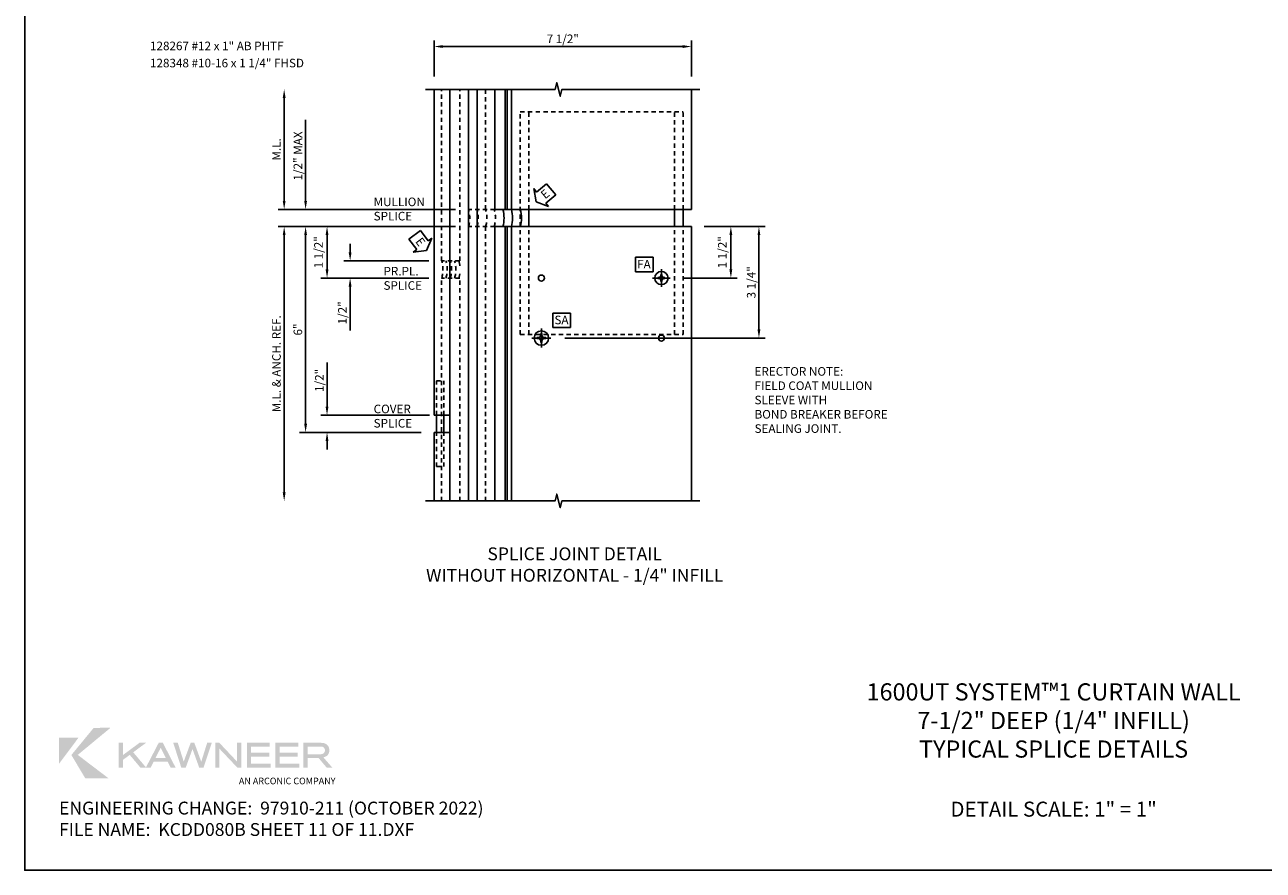
# Model space of a CAD drawing. Extents: x 0 to 136, y 0 to 88.
# Drawn here: x 0 to 36, y 0 to 25 of the extents above; entities that cross this region are included whole.
import ezdxf

# ---------------------------------------------------------------- set-up
doc = ezdxf.new("R2010")
doc.units = 0
doc.header["$LTSCALE"] = 0.5
doc.header["$MEASUREMENT"] = 0
doc.linetypes.add('CENTER', pattern=[2, 1.25, -0.25, 0.25, -0.25])
doc.linetypes.add('HIDDEN', pattern=[0.375, 0.25, -0.125])
doc.layers.get('0').update_dxf_attribs({"color": 4, "linetype": 'CONTINUOUS'})
for name, color, linetype in [('CENTER', 1, 'CENTER'), ('DIME', 2, 'CONTINUOUS'), ('FORMAT', 7, 'CONTINUOUS'), ('HIDDEN', 3, 'HIDDEN'), ('Kawneer Logo-English', 7, 'CONTINUOUS'), ('TEXT', 3, 'CONTINUOUS')]:
    doc.layers.add(name, color=color, linetype=linetype)
doc.styles.add('MONOTXT', font='MONOTXT.shx')
doc.styles.get("Standard").update_dxf_attribs({"font": 'arial.ttf'})
doc.dimstyles.new('EXT_ON-OFF', dxfattribs={"dimscale": 2, "dimtxt": 0.125, "dimasz": 0.125, "dimexe": 0.09, "dimexo": 0.1875, "dimgap": 0.05, "dimtad": 3, "dimdec": 5, "dimzin": 3, "dimdsep": 46, "dimlunit": 5, "dimtxsty": 'STANDARD', "dimcen": 0, "dimse2": 1, "dimadec": 0, "dimazin": 0, "dimtfac": 1, "dimtdec": 4, "dimtofl": 0, "dimtmove": 0, "dimatfit": 0, "dimfxl": 1, "dimfrac": 2, "dimtolj": 1, "dimtzin": 3, "dimarcsym": 0})
doc.dimstyles.new('EXT_ON-ON', dxfattribs={"dimscale": 2, "dimtxt": 0.125, "dimasz": 0.125, "dimexe": 0.09, "dimexo": 0.1875, "dimgap": 0.05, "dimtad": 3, "dimdec": 5, "dimzin": 3, "dimdsep": 46, "dimlunit": 5, "dimtxsty": 'STANDARD', "dimcen": 0, "dimadec": 0, "dimazin": 0, "dimtfac": 1, "dimtdec": 4, "dimtofl": 0, "dimtmove": 0, "dimatfit": 0, "dimfxl": 1, "dimfrac": 2, "dimtolj": 1, "dimtzin": 3, "dimarcsym": 0})
doc.dimstyles.new('EXT_ON-ONNL', dxfattribs={"dimscale": 2, "dimtxt": 0.125, "dimasz": 0.125, "dimexe": 0.09, "dimexo": 0.1875, "dimgap": 0.05, "dimtad": 3, "dimdec": 5, "dimzin": 3, "dimdsep": 46, "dimlunit": 5, "dimtxsty": 'STANDARD', "dimcen": 0, "dimadec": 0, "dimazin": 0, "dimtfac": 1, "dimtdec": 4, "dimtofl": 0, "dimtmove": 2, "dimatfit": 3, "dimfxl": 1, "dimfrac": 2, "dimtolj": 1, "dimtzin": 3, "dimarcsym": 0})

# ---------------------------------------------------------------- blocks, each defined once
blk = doc.blocks.new('*D71')
at = {"layer": 'DIME', "color": 0, "lineweight": -2, "transparency": 16777216}
for p, q in [((20.188, 19.143), (21.963, 19.143)), ((21.783, 16.143), (21.783, 18.893)), ((16.126, 15.893), (21.963, 15.893))]:
    blk.add_line(p, q, dxfattribs=at)
at = {"layer": 'DIME', "color": 0, "transparency": 16777216}
for points in [[(21.741, 18.893), (21.824, 18.893), (21.783, 19.143)], [(21.741, 16.143), (21.824, 16.143), (21.783, 15.893)]]:
    blk.add_solid(points, dxfattribs=at)
at = {"layer": 'DIME', "color": 0, "transparency": 16777216, "insert": (21.558, 17.518), "char_height": 0.25, "attachment_point": 5, "rotation": 90}
blk.add_mtext('\\A1;3 1/4"', dxfattribs=at)
blk = doc.blocks.new('*D72')
at = {"layer": 'DIME', "color": 0, "lineweight": -2, "transparency": 16777216}
for p, q in [((9.189, 13.893), (9.189, 15.176)), ((11.938, 13.643), (9.009, 13.643)), ((11.938, 13.143), (9.009, 13.143)), ((9.189, 12.893), (9.189, 12.643))]:
    blk.add_line(p, q, dxfattribs=at)
at = {"layer": 'DIME', "color": 0, "transparency": 16777216}
for points in [[(9.147, 13.893), (9.23, 13.893), (9.189, 13.643)], [(9.147, 12.893), (9.23, 12.893), (9.189, 13.143)]]:
    blk.add_solid(points, dxfattribs=at)
at = {"layer": 'DIME', "color": 0, "transparency": 16777216, "insert": (8.964, 14.659), "char_height": 0.25, "attachment_point": 5, "rotation": 90}
blk.add_mtext('\\A1;1/2"', dxfattribs=at)
blk = doc.blocks.new('*D73')
at = {"layer": 'DIME', "color": 0, "lineweight": -2, "transparency": 16777216}
for p, q in [((12.938, 19.143), (7.759, 19.143)), ((7.939, 18.893), (7.939, 11.393))]:
    blk.add_line(p, q, dxfattribs=at)
at = {"layer": 'DIME', "color": 0, "transparency": 16777216}
for points in [[(7.897, 18.893), (7.98, 18.893), (7.939, 19.143)], [(7.897, 11.393), (7.98, 11.393), (7.939, 11.143)]]:
    blk.add_solid(points, dxfattribs=at)
at = {"layer": 'DIME', "color": 0, "transparency": 16777216, "insert": (7.714, 15.143), "char_height": 0.25, "attachment_point": 5, "rotation": 90}
blk.add_mtext('\\A1;M.L. & ANCH. REF.', dxfattribs=at)
blk = doc.blocks.new('*D74')
at = {"layer": 'DIME', "color": 0, "lineweight": -2, "transparency": 16777216}
for p, q in [((12.938, 19.143), (9.009, 19.143)), ((9.189, 18.893), (9.189, 17.893)), ((12.158, 17.643), (9.009, 17.643))]:
    blk.add_line(p, q, dxfattribs=at)
at = {"layer": 'DIME', "color": 0, "transparency": 16777216}
for points in [[(9.147, 18.893), (9.23, 18.893), (9.189, 19.143)], [(9.147, 17.893), (9.23, 17.893), (9.189, 17.643)]]:
    blk.add_solid(points, dxfattribs=at)
at = {"layer": 'DIME', "color": 0, "transparency": 16777216, "insert": (8.939, 18.393), "char_height": 0.25, "attachment_point": 5, "rotation": 90}
blk.add_mtext('\\A1;1 1/2"', dxfattribs=at)
blk = doc.blocks.new('*D75')
at = {"layer": 'DIME', "color": 0, "lineweight": -2, "transparency": 16777216}
for p, q in [((7.939, 19.893), (7.939, 22.893)), ((12.938, 19.643), (7.759, 19.643))]:
    blk.add_line(p, q, dxfattribs=at)
at = {"layer": 'DIME', "color": 0, "transparency": 16777216}
for points in [[(7.897, 22.893), (7.98, 22.893), (7.939, 23.143)], [(7.897, 19.893), (7.98, 19.893), (7.939, 19.643)]]:
    blk.add_solid(points, dxfattribs=at)
at = {"layer": 'DIME', "color": 0, "transparency": 16777216, "insert": (7.714, 21.393), "char_height": 0.25, "attachment_point": 5, "rotation": 90}
blk.add_mtext('\\A1;M.L.', dxfattribs=at)
blk = doc.blocks.new('*D76')
at = {"layer": 'DIME', "color": 0, "lineweight": -2, "transparency": 16777216}
for p, q in [((9.862, 18.393), (9.862, 18.643)), ((12.158, 18.143), (9.682, 18.143)), ((12.158, 17.643), (9.682, 17.643)), ((9.862, 17.393), (9.862, 16.109))]:
    blk.add_line(p, q, dxfattribs=at)
at = {"layer": 'DIME', "color": 0, "transparency": 16777216}
for points in [[(9.82, 18.393), (9.903, 18.393), (9.862, 18.143)], [(9.82, 17.393), (9.903, 17.393), (9.862, 17.643)]]:
    blk.add_solid(points, dxfattribs=at)
at = {"layer": 'DIME', "color": 0, "transparency": 16777216, "insert": (9.637, 16.626), "char_height": 0.25, "attachment_point": 5, "rotation": 90}
blk.add_mtext('\\A1;1/2"', dxfattribs=at)
blk = doc.blocks.new('*D77')
at = {"layer": 'DIME', "color": 0, "lineweight": -2, "transparency": 16777216}
for p, q in [((12.938, 19.143), (8.384, 19.143)), ((8.564, 13.393), (8.564, 18.893)), ((11.938, 13.143), (8.384, 13.143))]:
    blk.add_line(p, q, dxfattribs=at)
at = {"layer": 'DIME', "color": 0, "transparency": 16777216}
for points in [[(8.522, 18.893), (8.605, 18.893), (8.564, 19.143)], [(8.522, 13.393), (8.605, 13.393), (8.564, 13.143)]]:
    blk.add_solid(points, dxfattribs=at)
at = {"layer": 'DIME', "color": 0, "transparency": 16777216, "insert": (8.339, 16.143), "char_height": 0.25, "attachment_point": 5, "rotation": 90}
blk.add_mtext('\\A1;6"', dxfattribs=at)
blk = doc.blocks.new('*D78')
at = {"layer": 'DIME', "color": 0, "lineweight": -2, "transparency": 16777216}
for p, q in [((8.564, 19.893), (8.564, 22.259)), ((8.189, 19.643), (8.744, 19.643)), ((8.189, 19.143), (8.744, 19.143)), ((8.564, 18.893), (8.564, 18.643))]:
    blk.add_line(p, q, dxfattribs=at)
at = {"layer": 'DIME', "color": 0, "transparency": 16777216}
for points in [[(8.522, 19.893), (8.605, 19.893), (8.564, 19.643)], [(8.522, 18.893), (8.605, 18.893), (8.564, 19.143)]]:
    blk.add_solid(points, dxfattribs=at)
at = {"layer": 'DIME', "color": 0, "transparency": 16777216, "insert": (8.339, 21.201), "char_height": 0.25, "attachment_point": 5, "rotation": 90}
blk.add_mtext('\\A1;1/2" MAX', dxfattribs=at)
blk = doc.blocks.new('ESEAL1')
at = {"layer": 'TEXT', "color": 7}
for p, q in [((-0.575, 0.21), (-0.575, -0.21)), ((-0.575, 0.21), (-0.196, 0.21)), ((-0.196, 0.338), (0, 0)), ((-0.196, 0.21), (-0.196, 0.338)), ((-0.196, -0.338), (0, 0)), ((-0.575, -0.21), (-0.196, -0.21)), ((-0.196, -0.21), (-0.196, -0.338))]:
    blk.add_line(p, q, dxfattribs=at)
at = {"layer": 'TEXT', "color": 3}
blk.add_text('E', height=0.25, dxfattribs=at).set_placement((-0.413, -0.116))
blk = doc.blocks.new('SATTACH')
at = {"layer": 'TEXT', "color": 7}
for p, q in [((-0.259, 0.21), (0.259, 0.21)), ((-0.259, 0.21), (-0.259, -0.21)), ((0.259, 0.21), (0.259, -0.21)), ((-0.259, -0.21), (0.259, -0.21))]:
    blk.add_line(p, q, dxfattribs=at)
at = {"layer": 'TEXT', "color": 3}
blk.add_text('SA', height=0.25, dxfattribs=at).set_placement((-0.211, -0.116))
blk = doc.blocks.new('ESEAL2')
at = {"layer": 'TEXT', "color": 7}
for p, q in [((0.196, 0.338), (0, 0)), ((0.196, -0.338), (0, 0)), ((0.196, 0.21), (0.196, 0.338)), ((0.575, 0.21), (0.196, 0.21)), ((0.575, 0.21), (0.575, -0.21)), ((0.575, -0.21), (0.196, -0.21)), ((0.196, -0.21), (0.196, -0.338))]:
    blk.add_line(p, q, dxfattribs=at)
at = {"layer": 'TEXT', "color": 3}
blk.add_text('E', height=0.25, dxfattribs=at).set_placement((0.247, -0.116))
blk = doc.blocks.new('*D79')
at = {"layer": 'DIME', "color": 0, "lineweight": -2, "transparency": 16777216}
for p, q in [((20.188, 19.143), (21.144, 19.143)), ((20.964, 17.893), (20.964, 18.893)), ((19.563, 17.643), (21.144, 17.643))]:
    blk.add_line(p, q, dxfattribs=at)
at = {"layer": 'DIME', "color": 0, "transparency": 16777216}
for points in [[(20.922, 18.893), (21.005, 18.893), (20.964, 19.143)], [(20.922, 17.893), (21.005, 17.893), (20.964, 17.643)]]:
    blk.add_solid(points, dxfattribs=at)
at = {"layer": 'DIME', "color": 0, "transparency": 16777216, "insert": (20.714, 18.393), "char_height": 0.25, "attachment_point": 5, "rotation": 90}
blk.add_mtext('\\A1;1 1/2"', dxfattribs=at)
blk = doc.blocks.new('FATTACH')
at = {"layer": 'TEXT', "color": 7}
for p, q in [((-0.259, 0.21), (0.259, 0.21)), ((-0.259, 0.21), (-0.259, -0.21)), ((0.259, 0.21), (0.259, -0.21)), ((-0.259, -0.21), (0.259, -0.21))]:
    blk.add_line(p, q, dxfattribs=at)
at = {"layer": 'TEXT', "color": 3}
blk.add_text('FA', height=0.25, dxfattribs=at).set_placement((-0.211, -0.116))
blk = doc.blocks.new('B128348-H')
for p, q in [((-0.102, 0.016), (-0.102, -0.016)), ((-0.102, 0.016), (-0.067, 0.016)), ((-0.016, 0.102), (0.016, 0.102)), ((-0.016, 0.102), (-0.016, 0.067)), ((0.016, 0.102), (0.016, 0.067)), ((0.067, 0.016), (0.102, 0.016)), ((0.102, 0.016), (0.102, -0.016)), ((-0.102, -0.016), (-0.067, -0.016)), ((-0.016, -0.067), (-0.016, -0.102)), ((-0.016, -0.102), (0.016, -0.102)), ((0.016, -0.067), (0.016, -0.102)), ((0.067, -0.016), (0.102, -0.016))]:
    blk.add_line(p, q)
blk.add_circle((0, 0), 0.193)
for centre, start, end in [((-0.067, 0.067), 270, 0), ((0.067, 0.067), 180, 270), ((-0.067, -0.067), 0, 89.9999), ((0.067, -0.067), 90, 180)]:
    blk.add_arc(centre, 0.051, start, end)
at = {"layer": 'CENTER'}
for p, q in [((-0.255, 0), (0.255, 0)), ((0, 0.255), (0, -0.255))]:
    blk.add_line(p, q, dxfattribs=at)
blk = doc.blocks.new('B128267-H')
for p, q in [((-0.13, 0.017), (-0.082, 0.017)), ((-0.13, 0.017), (-0.13, -0.017)), ((-0.017, 0.13), (-0.017, 0.082)), ((-0.017, 0.13), (0.017, 0.13)), ((0.017, 0.13), (0.017, 0.082)), ((0.082, 0.017), (0.13, 0.017)), ((0.13, 0.017), (0.13, -0.017)), ((-0.13, -0.017), (-0.082, -0.017)), ((-0.017, -0.082), (-0.017, -0.13)), ((-0.017, -0.13), (0.017, -0.13)), ((0.017, -0.082), (0.017, -0.13)), ((0.082, -0.017), (0.13, -0.017))]:
    blk.add_line(p, q)
blk.add_circle((0, 0), 0.212)
for centre, start, end in [((-0.082, 0.082), 270, 0), ((0.082, 0.082), 180, 270), ((-0.082, -0.082), 0, 89.9999), ((0.082, -0.082), 90, 180)]:
    blk.add_arc(centre, 0.0647, start, end)
at = {"layer": 'CENTER'}
for p, q in [((-0.275, 0), (0.275, 0)), ((0, 0.275), (0, -0.275))]:
    blk.add_line(p, q, dxfattribs=at)
blk = doc.blocks.new('*D80')
at = {"layer": 'DIME', "color": 0, "lineweight": -2, "transparency": 16777216}
for p, q in [((12.313, 23.518), (12.313, 24.573)), ((19.813, 23.518), (19.813, 24.573)), ((12.563, 24.393), (19.563, 24.393))]:
    blk.add_line(p, q, dxfattribs=at)
at = {"layer": 'DIME', "color": 0, "transparency": 16777216}
for points in [[(12.563, 24.434), (12.563, 24.351), (12.313, 24.393)], [(19.563, 24.434), (19.563, 24.351), (19.813, 24.393)]]:
    blk.add_solid(points, dxfattribs=at)
at = {"layer": 'DIME', "color": 0, "transparency": 16777216, "insert": (16.063, 24.618), "char_height": 0.25, "attachment_point": 5}
blk.add_mtext('\\A1;7 1/2"', dxfattribs=at)
blk = doc.blocks.new('Kawneer Logo English')
at = {"layer": 'Kawneer Logo-English'}
for points in [[(0.2706, 0.0336), (0.2688, 0.035), (0.2633, 0.0391), (0.255, 0.0454), (0.2442, 0.0536), (0.2314, 0.0633), (0.2173, 0.0741), (0.202, 0.0857), (0.1863, 0.0976), (0.1706, 0.1096), (0.1553, 0.1211), (0.1411, 0.132), (0.1285, 0.1417), (0.1176, 0.15), (0.1094, 0.1563), (0.1041, 0.1604), (0.1023, 0.1619), (0.1044, 0.1637), (0.1101, 0.1683), (0.1189, 0.1757), (0.1304, 0.1851), (0.1439, 0.1963), (0.159, 0.2087), (0.1751, 0.2221), (0.1917, 0.2359), (0.2083, 0.2496), (0.2244, 0.2628), (0.2395, 0.2753), (0.253, 0.2864), (0.2644, 0.2959), (0.2731, 0.3031), (0.2788, 0.3078), (0.2808, 0.3095), (0.2799, 0.3095), (0.277, 0.3096), (0.2725, 0.3096), (0.2666, 0.3096), (0.2597, 0.3096), (0.252, 0.3096), (0.2438, 0.3096), (0.2352, 0.3096), (0.2267, 0.3096), (0.2184, 0.3095), (0.2106, 0.3095), (0.2037, 0.3095), (0.1979, 0.3095), (0.1933, 0.3095), (0.1904, 0.3095), (0.1894, 0.3095), (0.188, 0.3078), (0.1841, 0.303), (0.1781, 0.2958), (0.1702, 0.2862), (0.161, 0.2751), (0.1507, 0.2625), (0.1396, 0.2491), (0.1283, 0.2352), (0.1169, 0.2214), (0.1059, 0.208), (0.0955, 0.1955), (0.0863, 0.1843), (0.0785, 0.1748), (0.0724, 0.1675), (0.0686, 0.1627), (0.0672, 0.1612), (0.068, 0.1597), (0.0704, 0.1556), (0.0743, 0.1493), (0.0791, 0.1412), (0.0849, 0.1315), (0.0913, 0.1208), (0.0982, 0.1092), (0.1053, 0.0973), (0.1124, 0.0855), (0.1193, 0.0739), (0.1257, 0.0632), (0.1315, 0.0535), (0.1364, 0.0454), (0.1402, 0.0391), (0.1426, 0.035), (0.1435, 0.0336)], [(0.0002, 0.2564), (0, 0.1137), (0.0012, 0.1153), (0.0046, 0.1197), (0.0099, 0.1268), (0.0167, 0.136), (0.0248, 0.1468), (0.0339, 0.1588), (0.0435, 0.1717), (0.0535, 0.185), (0.0634, 0.1984), (0.073, 0.2112), (0.0821, 0.2234), (0.0902, 0.2342), (0.097, 0.2433), (0.1022, 0.2503), (0.1057, 0.2549), (0.1069, 0.2565)], [(0.8092, 0.2278), (0.7789, 0.1309), (0.7782, 0.1288), (0.7776, 0.127), (0.7771, 0.1253), (0.7767, 0.1238), (0.7764, 0.1249), (0.7761, 0.126), (0.7759, 0.1268), (0.7758, 0.1272), (0.7756, 0.128), (0.7751, 0.1292), (0.774, 0.1323), (0.7721, 0.1373), (0.7698, 0.1436), (0.7671, 0.1512), (0.764, 0.1596), (0.7606, 0.1686), (0.7573, 0.1779), (0.7539, 0.1872), (0.7506, 0.1962), (0.7475, 0.2046), (0.7448, 0.2122), (0.7424, 0.2185), (0.7406, 0.2235), (0.7395, 0.2266), (0.7391, 0.2278), (0.7191, 0.2278), (0.6843, 0.1336), (0.6832, 0.1306), (0.6824, 0.1282), (0.6817, 0.1261), (0.6812, 0.1241), (0.6809, 0.1251), (0.6805, 0.1262), (0.6802, 0.1273), (0.6799, 0.1287), (0.6795, 0.1298), (0.6785, 0.1329), (0.677, 0.1378), (0.675, 0.1442), (0.6726, 0.1516), (0.67, 0.16), (0.6672, 0.169), (0.6643, 0.1782), (0.6614, 0.1875), (0.6586, 0.1964), (0.656, 0.2047), (0.6536, 0.2123), (0.6516, 0.2186), (0.6501, 0.2235), (0.6491, 0.2266), (0.6488, 0.2278), (0.6238, 0.2278), (0.6676, 0.0927), (0.6923, 0.0927), (0.726, 0.1855), (0.727, 0.1883), (0.7278, 0.1906), (0.7285, 0.1928), (0.729, 0.1947), (0.7299, 0.1922), (0.7307, 0.1894), (0.7318, 0.1863), (0.7331, 0.1827), (0.7655, 0.0927), (0.7896, 0.0927), (0.8341, 0.2278), (0.8306, 0.2278)], [(0.9726, 0.2278), (0.9726, 0.1355), (0.973, 0.1265), (0.973, 0.1255), (0.9731, 0.1238), (0.9717, 0.1254), (0.9711, 0.1263), (0.9642, 0.1339), (0.8756, 0.2278), (0.853, 0.2278), (0.853, 0.0927), (0.8757, 0.0927), (0.8757, 0.1928), (0.8757, 0.1931), (0.8756, 0.194), (0.8755, 0.1953), (0.8754, 0.1968), (0.8756, 0.1965), (0.8757, 0.1963), (0.8765, 0.1955), (0.8782, 0.1936), (0.8798, 0.1918), (0.8805, 0.1909), (0.8816, 0.1898), (0.8845, 0.1867), (0.8892, 0.1819), (0.8952, 0.1756), (0.9021, 0.1681), (0.91, 0.1598), (0.9184, 0.151), (0.9272, 0.1418), (0.9358, 0.1326), (0.9442, 0.1237), (0.9521, 0.1154), (0.9591, 0.108), (0.965, 0.1017), (0.9696, 0.0969), (0.9726, 0.0938), (0.9736, 0.0927), (0.9952, 0.0927), (0.9952, 0.2278), (0.9927, 0.2278)], [(1.0494, 0.1526), (1.0512, 0.1526), (1.0549, 0.1526), (1.0602, 0.1526), (1.0668, 0.1526), (1.0744, 0.1526), (1.0827, 0.1526), (1.0915, 0.1526), (1.1006, 0.1526), (1.1095, 0.1526), (1.1182, 0.1526), (1.1262, 0.1526), (1.1334, 0.1526), (1.1396, 0.1526), (1.1442, 0.1526), (1.1472, 0.1526), (1.1482, 0.1526), (1.1482, 0.173), (1.1472, 0.173), (1.1442, 0.173), (1.1396, 0.173), (1.1335, 0.173), (1.1262, 0.173), (1.1182, 0.173), (1.1095, 0.173), (1.1006, 0.173), (1.0915, 0.173), (1.0827, 0.173), (1.0744, 0.173), (1.0668, 0.173), (1.0602, 0.173), (1.0549, 0.173), (1.0512, 0.173), (1.0494, 0.173), (1.0494, 0.1754), (1.0494, 0.1794), (1.0494, 0.1844), (1.0494, 0.1899), (1.0494, 0.1953), (1.0494, 0.2003), (1.0494, 0.2043), (1.0494, 0.2067), (1.0512, 0.2067), (1.055, 0.2067), (1.0605, 0.2067), (1.0672, 0.2067), (1.075, 0.2067), (1.0835, 0.2067), (1.0925, 0.2067), (1.1019, 0.2067), (1.1111, 0.2067), (1.12, 0.2067), (1.1283, 0.2067), (1.1356, 0.2067), (1.1419, 0.2067), (1.1466, 0.2067), (1.1497, 0.2067), (1.1508, 0.2067), (1.1508, 0.2278), (1.1483, 0.2278), (1.0259, 0.2278), (1.0259, 0.0927), (1.1556, 0.0927), (1.1556, 0.1137), (1.1545, 0.1137), (1.1512, 0.1137), (1.1462, 0.1137), (1.1397, 0.1137), (1.1319, 0.1137), (1.1232, 0.1137), (1.1139, 0.1137), (1.1043, 0.1137), (1.0945, 0.1137), (1.0851, 0.1137), (1.0761, 0.1137), (1.0679, 0.1137), (1.0609, 0.1137), (1.0552, 0.1137), (1.0513, 0.1137), (1.0494, 0.1137), (1.0494, 0.1164), (1.0494, 0.1209), (1.0494, 0.1267), (1.0494, 0.1331), (1.0494, 0.1395), (1.0494, 0.1453), (1.0494, 0.1499)], [(1.2056, 0.1526), (1.2075, 0.1526), (1.2112, 0.1526), (1.2165, 0.1526), (1.223, 0.1526), (1.2306, 0.1526), (1.239, 0.1526), (1.2478, 0.1526), (1.2568, 0.1526), (1.2658, 0.1526), (1.2744, 0.1526), (1.2826, 0.1526), (1.2897, 0.1526), (1.2958, 0.1526), (1.3005, 0.1526), (1.3035, 0.1526), (1.3045, 0.1526), (1.3045, 0.173), (1.3035, 0.173), (1.3005, 0.173), (1.2958, 0.173), (1.2897, 0.173), (1.2826, 0.173), (1.2744, 0.173), (1.2658, 0.173), (1.2568, 0.173), (1.2478, 0.173), (1.239, 0.173), (1.2306, 0.173), (1.223, 0.173), (1.2165, 0.173), (1.2112, 0.173), (1.2075, 0.173), (1.2056, 0.173), (1.2056, 0.1754), (1.2056, 0.1794), (1.2056, 0.1844), (1.2056, 0.1899), (1.2056, 0.1953), (1.2056, 0.2003), (1.2056, 0.2043), (1.2056, 0.2067), (1.2075, 0.2067), (1.2113, 0.2067), (1.2167, 0.2067), (1.2234, 0.2067), (1.2313, 0.2067), (1.2397, 0.2067), (1.2489, 0.2067), (1.2581, 0.2067), (1.2674, 0.2067), (1.2762, 0.2067), (1.2845, 0.2067), (1.2919, 0.2067), (1.2981, 0.2067), (1.3029, 0.2067), (1.306, 0.2067), (1.3071, 0.2067), (1.3071, 0.2278), (1.3046, 0.2278), (1.1822, 0.2278), (1.1822, 0.0927), (1.3119, 0.0927), (1.3119, 0.1137), (1.3107, 0.1137), (1.3075, 0.1137), (1.3024, 0.1137), (1.2959, 0.1137), (1.2882, 0.1137), (1.2795, 0.1137), (1.2702, 0.1137), (1.2605, 0.1137), (1.2508, 0.1137), (1.2413, 0.1137), (1.2324, 0.1137), (1.2242, 0.1137), (1.2172, 0.1137), (1.2115, 0.1137), (1.2076, 0.1137), (1.2056, 0.1137), (1.2056, 0.1164), (1.2056, 0.1209), (1.2056, 0.1267), (1.2056, 0.1331), (1.2056, 0.1395), (1.2056, 0.1453), (1.2056, 0.1499)]]:
    blk.add_hatch(color=256, dxfattribs=at).paths.add_polyline_path(points)
h = blk.add_hatch(color=256, dxfattribs=at)
h.paths.add_polyline_path([(0.527, 0.1446), (0.529, 0.1487), (0.5323, 0.1552), (0.5365, 0.1634), (0.541, 0.1723), (0.5453, 0.1808), (0.5491, 0.1882), (0.5516, 0.1932), (0.5526, 0.1952), (0.5528, 0.1958), (0.5534, 0.1971), (0.5542, 0.199), (0.555, 0.2013), (0.5555, 0.2001), (0.5561, 0.1989), (0.5567, 0.1975), (0.5575, 0.1959), (0.5583, 0.1943), (0.5606, 0.1896), (0.564, 0.1829), (0.568, 0.1749), (0.5724, 0.1662), (0.5766, 0.1578), (0.5803, 0.1503), (0.5831, 0.1446), (0.5791, 0.1446), (0.5725, 0.1446), (0.5642, 0.1446), (0.555, 0.1446), (0.5459, 0.1446), (0.5376, 0.1446), (0.5311, 0.1446)], flags=16)
h.paths.add_polyline_path([(0.5657, 0.2278), (0.5444, 0.2278), (0.4748, 0.0934), (0.473, 0.0956), (0.47, 0.0991), (0.4661, 0.1037), (0.4616, 0.1091), (0.4563, 0.1153), (0.4507, 0.122), (0.4448, 0.1291), (0.4387, 0.1362), (0.4327, 0.1433), (0.4269, 0.1502), (0.4215, 0.1567), (0.4165, 0.1626), (0.4123, 0.1675), (0.4089, 0.1715), (0.4065, 0.1744), (0.4053, 0.1758), (0.4067, 0.1769), (0.4094, 0.1789), (0.4132, 0.1817), (0.4179, 0.1852), (0.4232, 0.1891), (0.4291, 0.1935), (0.4353, 0.1982), (0.4416, 0.2029), (0.4479, 0.2076), (0.454, 0.2121), (0.4596, 0.2163), (0.4646, 0.22), (0.4689, 0.2232), (0.4721, 0.2256), (0.4743, 0.2272), (0.475, 0.2278), (0.4674, 0.2278), (0.4396, 0.2278), (0.4386, 0.227), (0.4359, 0.2251), (0.4318, 0.2221), (0.4264, 0.2181), (0.4201, 0.2133), (0.4129, 0.208), (0.4051, 0.2023), (0.397, 0.1963), (0.3889, 0.1904), (0.3809, 0.1845), (0.3733, 0.1788), (0.3663, 0.1737), (0.3602, 0.1691), (0.355, 0.1654), (0.3513, 0.1626), (0.3491, 0.161), (0.3491, 0.1631), (0.3491, 0.1663), (0.3491, 0.1703), (0.3491, 0.175), (0.3491, 0.1802), (0.3491, 0.1858), (0.3491, 0.1917), (0.3491, 0.1975), (0.3491, 0.2033), (0.3491, 0.2088), (0.3491, 0.214), (0.3491, 0.2185), (0.3491, 0.2223), (0.3491, 0.2252), (0.3491, 0.2271), (0.3491, 0.2278), (0.3258, 0.2278), (0.3258, 0.0927), (0.3487, 0.0927), (0.3487, 0.0944), (0.3487, 0.0988), (0.3487, 0.1052), (0.3487, 0.1126), (0.3487, 0.12), (0.3487, 0.1267), (0.3487, 0.1318), (0.3487, 0.1343), (0.3507, 0.1357), (0.3549, 0.1388), (0.3605, 0.1429), (0.3669, 0.1476), (0.3733, 0.1523), (0.3792, 0.1566), (0.3837, 0.1599), (0.3862, 0.1618), (0.3873, 0.1604), (0.3895, 0.1578), (0.3925, 0.1542), (0.3965, 0.1495), (0.4009, 0.1443), (0.4058, 0.1384), (0.4109, 0.1322), (0.4162, 0.126), (0.4216, 0.1196), (0.4266, 0.1137), (0.4313, 0.108), (0.4355, 0.1029), (0.4391, 0.0987), (0.4418, 0.0955), (0.4436, 0.0934), (0.4442, 0.0927), (0.4743, 0.0927), (0.4754, 0.0927), (0.5008, 0.0927), (0.5015, 0.094), (0.5032, 0.0973), (0.5055, 0.1021), (0.5083, 0.1077), (0.5111, 0.1135), (0.5137, 0.1186), (0.5157, 0.1226), (0.5167, 0.1248), (0.518, 0.1248), (0.5207, 0.1248), (0.5246, 0.1248), (0.5296, 0.1248), (0.5353, 0.1248), (0.5415, 0.1248), (0.5482, 0.1248), (0.5551, 0.1248), (0.562, 0.1248), (0.5688, 0.1248), (0.575, 0.1248), (0.5807, 0.1248), (0.5856, 0.1248), (0.5896, 0.1248), (0.5923, 0.1248), (0.5936, 0.1248), (0.5946, 0.1226), (0.5966, 0.1186), (0.5992, 0.1135), (0.602, 0.1077), (0.6048, 0.1021), (0.6071, 0.0973), (0.6088, 0.094), (0.6094, 0.0927), (0.6364, 0.0927), (0.5672, 0.2278)])
h = blk.add_hatch(color=256, dxfattribs=at)
h.paths.add_polyline_path([(1.3584, 0.1651), (1.3584, 0.168), (1.3584, 0.1729), (1.3584, 0.1792), (1.3584, 0.1862), (1.3584, 0.1931), (1.3584, 0.1995), (1.3584, 0.2044), (1.3584, 0.2072), (1.3599, 0.2072), (1.3627, 0.2072), (1.3664, 0.2072), (1.3711, 0.2072), (1.3764, 0.2072), (1.3823, 0.2072), (1.3883, 0.2072), (1.3946, 0.2072), (1.4008, 0.2072), (1.4067, 0.2072), (1.4123, 0.2072), (1.4173, 0.2072), (1.4214, 0.2072), (1.4245, 0.2072), (1.4266, 0.2072), (1.4273, 0.2072), (1.431, 0.2071), (1.4343, 0.2069), (1.4359, 0.2067), (1.4374, 0.2064), (1.4389, 0.2061), (1.4404, 0.2056), (1.4417, 0.2051), (1.443, 0.2045), (1.4442, 0.2037), (1.4454, 0.2029), (1.4466, 0.2018), (1.4476, 0.2007), (1.4486, 0.1993), (1.4495, 0.1978), (1.4504, 0.1961), (1.4511, 0.1945), (1.4516, 0.193), (1.452, 0.1914), (1.4522, 0.19), (1.4524, 0.1887), (1.4524, 0.1875), (1.4525, 0.1863), (1.4524, 0.1845), (1.4522, 0.1828), (1.4519, 0.181), (1.4514, 0.1794), (1.4508, 0.1779), (1.4501, 0.1765), (1.4493, 0.1751), (1.4483, 0.1737), (1.447, 0.1723), (1.4457, 0.1711), (1.4443, 0.17), (1.4428, 0.169), (1.4412, 0.1682), (1.4396, 0.1675), (1.4379, 0.1669), (1.4361, 0.1665), (1.4342, 0.166), (1.4324, 0.1657), (1.4304, 0.1655), (1.4285, 0.1654), (1.4244, 0.1652), (1.4202, 0.1651), (1.4177, 0.1651), (1.4111, 0.1651), (1.4018, 0.1651), (1.391, 0.1651), (1.38, 0.1651), (1.37, 0.1651), (1.3623, 0.1651)], flags=16)
h.paths.add_polyline_path([(1.4438, 0.1486), (1.4469, 0.1492), (1.4495, 0.1499), (1.4519, 0.1506), (1.454, 0.1515), (1.4559, 0.1522), (1.4576, 0.153), (1.4591, 0.154), (1.4606, 0.1549), (1.4621, 0.1558), (1.4634, 0.1569), (1.4647, 0.158), (1.4659, 0.1591), (1.467, 0.1602), (1.468, 0.1613), (1.4689, 0.1626), (1.4699, 0.1637), (1.4706, 0.1649), (1.4715, 0.1662), (1.4721, 0.1674), (1.4728, 0.1686), (1.4733, 0.1699), (1.4738, 0.1711), (1.4743, 0.1724), (1.4747, 0.1737), (1.4754, 0.1761), (1.4758, 0.1785), (1.4762, 0.1808), (1.4765, 0.1831), (1.4766, 0.1851), (1.4767, 0.1871), (1.4766, 0.1889), (1.4765, 0.1906), (1.4764, 0.1924), (1.4761, 0.1941), (1.4758, 0.1958), (1.4756, 0.1974), (1.4751, 0.199), (1.4746, 0.2006), (1.4742, 0.2021), (1.4735, 0.2036), (1.473, 0.2051), (1.4722, 0.2065), (1.4715, 0.2079), (1.4706, 0.2092), (1.4698, 0.2105), (1.4689, 0.2118), (1.4679, 0.213), (1.4669, 0.2141), (1.4658, 0.2154), (1.4647, 0.2164), (1.4635, 0.2174), (1.4622, 0.2184), (1.461, 0.2194), (1.4596, 0.2203), (1.4583, 0.2211), (1.4568, 0.222), (1.4554, 0.2227), (1.4538, 0.2234), (1.4523, 0.224), (1.4507, 0.2246), (1.4491, 0.2251), (1.4473, 0.2256), (1.4452, 0.2262), (1.4433, 0.2265), (1.4411, 0.2269), (1.4389, 0.2272), (1.4364, 0.2274), (1.4335, 0.2276), (1.43, 0.2277), (1.4261, 0.2278), (1.426, 0.2278), (1.3349, 0.2278), (1.3349, 0.0927), (1.3586, 0.0927), (1.3586, 0.0947), (1.3586, 0.1001), (1.3586, 0.108), (1.3586, 0.117), (1.3586, 0.1263), (1.3586, 0.1348), (1.3586, 0.1413), (1.3586, 0.1448), (1.3623, 0.1448), (1.3694, 0.1448), (1.3787, 0.1448), (1.389, 0.1448), (1.3993, 0.1448), (1.4082, 0.1448), (1.4147, 0.1448), (1.4177, 0.1448), (1.4201, 0.142), (1.4252, 0.136), (1.4323, 0.1276), (1.4403, 0.1181), (1.4482, 0.1087), (1.455, 0.1006), (1.4599, 0.0948), (1.4618, 0.0927), (1.4925, 0.0927), (1.4907, 0.0948), (1.4856, 0.1005), (1.4785, 0.1088), (1.4701, 0.1183), (1.4615, 0.1282), (1.4536, 0.1373), (1.4474, 0.1445)])
at = {"layer": 'Kawneer Logo-English', "insert": (1.5101, 0.0373), "char_height": 0.036, "attachment_point": 3}
blk.add_mtext_dynamic_manual_height_columns('{\\fArial TUR|b0|i0|c0|p34;\\T1.05;AN ARCONIC COMPANY}', width=0.61259, gutter_width=1, heights=[0], dxfattribs=at)

msp = doc.modelspace()

# ---------------------------------------------------------------- linework, layer by layer
for p, q in [((12.313404, 13.642572), (12.313404, 23.142572)), ((12.773649, 11.14257), (12.773649, 23.14257)), ((13.313404, 11.14257), (13.313404, 23.14257)), ((13.563404, 11.14257), (13.563404, 23.14257)), ((14.083404, 19.642572), (14.083404, 23.14257)), ((14.378404, 23.14257), (14.378404, 19.642572)), ((14.438404, 23.14257), (14.438404, 19.642572)), ((14.563404, 19.642572), (14.563404, 23.14257)), ((19.813404, 19.642572), (19.813404, 23.142572)), ((14.083404, 19.642572), (19.813404, 19.642572)), ((15.073404, 19.642572), (15.073404, 19.142572)), ((19.323404, 19.142572), (19.323404, 19.642572)), ((19.573404, 19.142572), (19.573404, 19.642572)), ((14.083404, 19.142572), (19.813404, 19.142572)), ((14.083404, 11.14257), (14.083404, 19.142572)), ((14.378404, 19.142572), (14.378404, 11.14257)), ((14.438404, 19.142572), (14.438404, 11.14257)), ((14.563404, 11.14257), (14.563404, 19.142572)), ((19.813404, 11.14257), (19.813404, 19.142572)), ((12.313404, 13.642572), (12.773649, 13.642572)), ((12.375904, 13.642572), (12.375904, 13.142572)), ((12.592404, 13.642572), (12.592404, 13.142572)), ((12.313404, 11.14257), (12.313404, 13.142572)), ((12.313404, 13.142572), (12.773649, 13.142572))]:
    msp.add_line(p, q)
for points in [[(20.063404, 23.14257), (16.038896, 23.14257), (15.988896, 22.942572), (15.888896, 23.342572), (15.838876, 23.14257), (12.063404, 23.14257)], [(20.063404, 11.14257), (16.038896, 11.14257), (15.988896, 10.942572), (15.888896, 11.342572), (15.838876, 11.14257), (12.063404, 11.14257)]]:
    msp.add_lwpolyline(points)
for centre in [(15.438404, 17.642572), (18.938404, 15.892572)]:
    msp.add_circle(centre, 0.0865)
for centre in [(13.474879, 19.392572), (13.724879, 19.392572), (13.984879, 19.392572)]:
    msp.add_arc(centre, 0.875, 343.3984504, 16.6015496)
at = {"layer": 'DIME'}
msp.add_line((9.063772, 13.642572), (12.172049, 13.642572), dxfattribs=at)
at = {"layer": 'FORMAT'}
msp.add_lwpolyline([(136, 0.375), (0.375, 0.375), (0.375, 88)], dxfattribs=at)
at = {"layer": 'HIDDEN'}
for p, q in [((12.527404, 18.142572), (12.527404, 23.14257)), ((13.063404, 18.142572), (13.063404, 23.14257)), ((13.813404, 19.642572), (13.813404, 23.14257)), ((14.823404, 22.493072), (19.573404, 22.493072)), ((14.823404, 15.993072), (14.823404, 22.493072)), ((15.073404, 19.642572), (15.073404, 22.493072)), ((19.323404, 19.642572), (19.323404, 22.493072)), ((19.573404, 19.642572), (19.573404, 22.493072)), ((14.083404, 19.642572), (13.313404, 19.642572)), ((14.083404, 19.142572), (13.313404, 19.142572)), ((13.813404, 11.14257), (13.813404, 19.142572)), ((15.073404, 15.993072), (15.073404, 19.142572)), ((19.323404, 15.993072), (19.323404, 19.142572)), ((19.573404, 15.993072), (19.573404, 19.142572)), ((13.063404, 18.142572), (12.527404, 18.142572)), ((12.527404, 11.14257), (12.527404, 17.642572)), ((13.063404, 17.642572), (12.527404, 17.642572)), ((13.063404, 11.14257), (13.063404, 17.642572)), ((14.823404, 15.993072), (19.573404, 15.993072)), ((12.375904, 14.642572), (12.592404, 14.642572)), ((12.375904, 13.642572), (12.375904, 14.642572)), ((12.592404, 13.642572), (12.592404, 14.642572)), ((12.375904, 12.142572), (12.375904, 13.142572)), ((12.592404, 12.142572), (12.592404, 13.142572)), ((12.375904, 12.142572), (12.592404, 12.142572))]:
    msp.add_line(p, q, dxfattribs=at)
for centre, start, end in [((12.474879, 19.392572), 343.3984504, 16.6015496), ((12.724879, 19.392572), 343.3984504, 16.6015496), ((12.974879, 19.392572), 343.3984504, 16.6015496), ((13.224879, 19.392572), 343.3984504, 16.6015496), ((11.694459, 17.892572), 343.3984504, 16.6015496), ((11.819459, 17.892572), 343.3984504, 16.6015496), ((11.944459, 17.892572), 343.3984504, 16.6015496), ((12.069459, 17.892572), 343.3984504, 16.6015496), ((12.194459, 17.892572), 6.7529817, 16.6015496), ((12.194459, 17.892572), 343.3984504, 353.2470183)]:
    msp.add_arc(centre, 0.875, start, end, dxfattribs=at)

# ---------------------------------------------------------------- block references
for name, p in [('B128348-H', (18.938404, 17.642572)), ('B128267-H', (15.438404, 15.892572))]:
    msp.add_blockref(name, p)
at = {"xscale": 5.337, "yscale": 5.337, "zscale": 5.337}
msp.add_blockref('Kawneer Logo English', (1.375, 2.875), dxfattribs=at)
at = {"layer": 'TEXT'}
for name, p, rotation in [('ESEAL2', (15.284108, 19.863656), 39.66049134677304), ('ESEAL1', (12.092178, 18.443911), 307.0447322309296)]:
    msp.add_blockref(name, p, dxfattribs=dict(at, rotation=rotation))
for name, p in [('FATTACH', (18.442051, 18.03741)), ('SATTACH', (16.030424, 16.411336))]:
    msp.add_blockref(name, p, dxfattribs=at)

# ---------------------------------------------------------------- texts
at = {"layer": 'TEXT', "style": 'MONOTXT'}
for s, p in [('128267 #12 x 1" AB PHTF', (4.026747, 24.285964)), ('128348 #10-16 x 1 1/4" FHSD', (4.026747, 23.785964))]:
    msp.add_text(s, height=0.25, dxfattribs=at).set_placement(p)
at = {"layer": 'TEXT'}
for s, p in [('MULLION ', (10.547472, 19.739101)), ('SPLICE', (10.547472, 19.322435)), ('PR.PL.', (10.834616, 17.716726)), ('SPLICE', (10.834616, 17.30006)), ('COVER', (10.547472, 13.700367)), ('SPLICE', (10.547472, 13.2837))]:
    msp.add_text(s, height=0.25, dxfattribs=at).set_placement(p)
for s, insert, char_height, width, attachment_point in [('ERECTOR NOTE:\\PFIELD COAT MULLION \\PSLEEVE WITH \\PBOND BREAKER BEFORE\\PSEALING JOINT.', (21.654187, 15.044629), 0.25, 4.78333, 1), ('SPLICE JOINT DETAIL  \\PWITHOUT HORIZONTAL - 1/4" INFILL', (16.409806, 9.787794), 0.375, 11.67450607, 2), ('1600UT SYSTEM™1 CURTAIN WALL\\P7-1/2" DEEP (1/4" INFILL)\\PTYPICAL SPLICE DETAILS', (30.375, 5.825395), 0.5, 17.34375, 2), ('DETAIL SCALE: 1" = 1"', (30.375, 2.375), 0.4375, 11.91800541, 2)]:
    msp.add_mtext(s, dxfattribs=dict(at, insert=insert, char_height=char_height, width=width, attachment_point=attachment_point))
at = {"layer": 'TEXT', "insert": (1.375, 2.375), "char_height": 0.375, "attachment_point": 1}
msp.add_mtext_dynamic_manual_height_columns('ENGINEERING CHANGE:  97910-211 (OCTOBER 2022)\\PFILE NAME:  KCDD080B SHEET 11 OF 11.DXF', width=14.22387531, gutter_width=1.25, heights=[0], dxfattribs=at)

# ---------------------------------------------------------------- dimensions: what is measured, and where the dimension line sits
at = {"layer": 'DIME'}
dim = msp.add_linear_dim(base=(19.813404, 24.392527), p1=(12.313404, 23.142572), p2=(19.813404, 23.142572), dimstyle='EXT_ON-ON', override={"dimpost": '"'}, dxfattribs=at)
dim.commit()
dim.dimension.update_dxf_attribs({"geometry": '*D80', "text_midpoint": (16.063404, 24.617527)})
for base, p1, p2, text, dimstyle, picture, middle in [((7.938772, 23.14257), (13.313404, 19.642572), (12.063404, 23.14257), 'M.L.', 'EXT_ON-OFF', '*D75', (7.713772, 21.392571)), ((8.563772, 19.642572), (7.813772, 19.142572), (7.813772, 19.642572), '<> MAX', 'EXT_ON-ON', '*D78', (8.338772, 21.200905)), ((7.938772, 11.14257), (13.313404, 19.142572), (12.063404, 11.14257), 'M.L. & ANCH. REF.', 'EXT_ON-OFF', '*D73', (7.713772, 15.142571))]:
    dim = msp.add_linear_dim(base=base, p1=p1, p2=p2, angle=90, text=text, dimstyle=dimstyle, override={"dimpost": '"'}, dxfattribs=at)
    dim.commit()
    dim.dimension.update_dxf_attribs({"geometry": picture, "text_midpoint": middle})
for base, p1, p2, picture, middle in [((8.563772, 19.142572), (12.313404, 13.142572), (13.313404, 19.142572), '*D77', (8.338772, 16.142572)), ((21.782647, 19.142572), (15.750904, 15.892572), (19.813404, 19.142572), '*D71', (21.557647, 17.517572)), ((9.861635, 17.642572), (12.532984, 18.142572), (12.532984, 17.642572), '*D76', (9.636635, 16.625905)), ((9.188772, 13.642572), (12.313404, 13.142572), (12.313404, 13.642572), '*D72', (8.963772, 14.659238))]:
    dim = msp.add_linear_dim(base=base, p1=p1, p2=p2, angle=90, dimstyle='EXT_ON-ON', override={"dimpost": '"'}, dxfattribs=at)
    dim.commit()
    dim.dimension.update_dxf_attribs({"geometry": picture, "text_midpoint": middle})
for base, p1, p2, picture, middle in [((9.188772, 17.642572), (13.313404, 19.142572), (12.532984, 17.642572), '*D74', (8.938772, 18.392572)), ((20.96383, 19.142572), (19.188404, 17.642572), (19.813404, 19.142572), '*D79', (20.71383, 18.392572))]:
    dim = msp.add_linear_dim(base=base, p1=p1, p2=p2, angle=90, dimstyle='EXT_ON-ONNL', override={"dimpost": '"'}, dxfattribs=at)
    dim.commit()
    dim.dimension.update_dxf_attribs({"geometry": picture, "text_midpoint": middle, "dimtype": 160})

doc.saveas('drawing.dxf')
